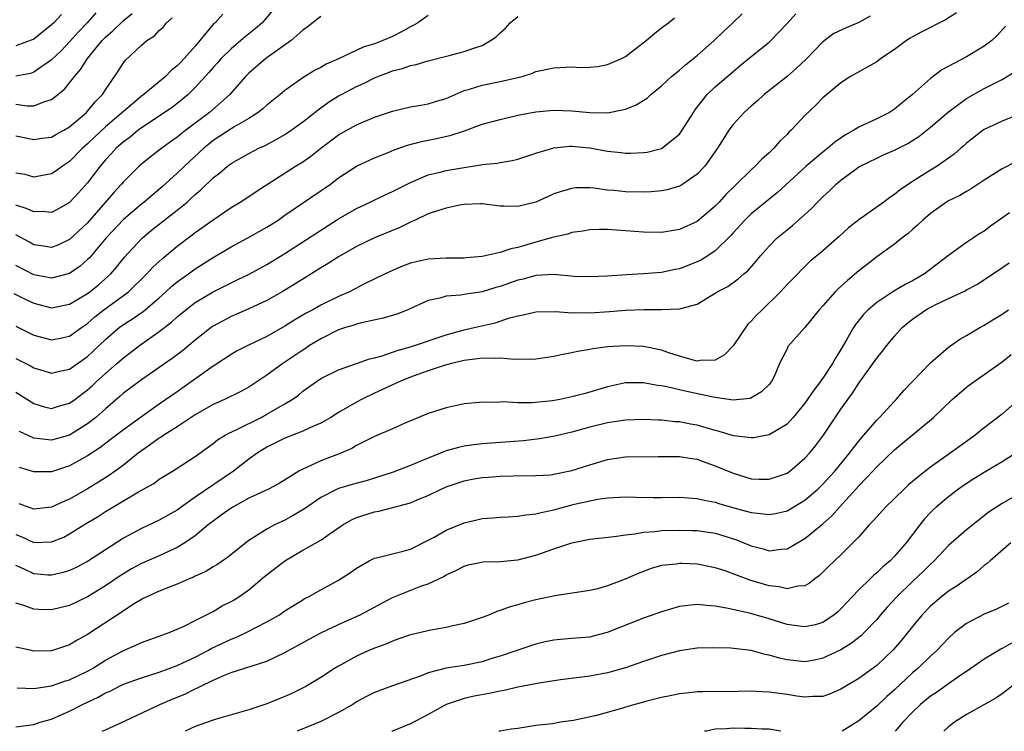
# Model space of a CAD drawing. Units: inches. Extents: x 2559000 to 2562000, y 1560000 to 1562293.
# Drawn here: x 2560403 to 2560513, y 1560000 to 1560079 of the extents above; entities that cross this region are included whole.
import ezdxf

# ---------------------------------------------------------------- set-up
doc = ezdxf.new("R2010")
doc.units = ezdxf.units.IN
doc.header["$MEASUREMENT"] = 0
doc.layers.add('LD25591560_2ft', color=84, linetype='Continuous')

msp = doc.modelspace()

# ---------------------------------------------------------------- linework, layer by layer
at = {"layer": 'LD25591560_2ft'}
for points, elevation in [([(2560431.64, 1560080.36), (2560430.73, 1560079.27), (2560430.46, 1560079), (2560429.69, 1560078.31), (2560428.57, 1560077.43), (2560428.08, 1560077), (2560427, 1560076.09), (2560425.91, 1560075), (2560425.49, 1560074.51), (2560425, 1560074), (2560424.54, 1560073.46), (2560423, 1560071.76), (2560422.21, 1560071), (2560421.57, 1560070.43), (2560420.44, 1560069.56), (2560417, 1560067.26), (2560416.65, 1560067), (2560415.75, 1560066.25), (2560415, 1560065.71), (2560414.21, 1560065), (2560413.64, 1560064.36), (2560413, 1560063.69), (2560412.41, 1560063), (2560411, 1560061.16), (2560409.98, 1560060.02), (2560409, 1560058.94), (2560407.77, 1560058.23), (2560407, 1560057.84), (2560405.93, 1560057.93), (2560405, 1560057.9), (2560404.26, 1560058.26), (2560403, 1560058.66)], 6878), ([(2560402.79, 1560048.79), (2560404.12, 1560048.12), (2560405, 1560047.72), (2560405.58, 1560047.58), (2560407, 1560047.2), (2560409, 1560047.6), (2560411, 1560048.82), (2560411.24, 1560049), (2560412.21, 1560049.79), (2560413.28, 1560050.72), (2560413.58, 1560051), (2560414.24, 1560051.76), (2560415.13, 1560052.87), (2560417, 1560054.89), (2560417.12, 1560055), (2560418.15, 1560055.85), (2560421, 1560058.08), (2560422.1, 1560059), (2560422.57, 1560059.43), (2560423, 1560059.85), (2560423.63, 1560060.37), (2560425, 1560061.7), (2560425.74, 1560062.26), (2560426.6, 1560063), (2560427, 1560063.3), (2560429, 1560064.43), (2560430.12, 1560065), (2560430.73, 1560065.27), (2560432.04, 1560065.96), (2560433, 1560066.54), (2560433.71, 1560067), (2560435, 1560067.93), (2560436.72, 1560069.28), (2560437.88, 1560070.12), (2560439, 1560070.83), (2560439.31, 1560071), (2560441, 1560071.9), (2560441.77, 1560072.23), (2560443, 1560072.85), (2560443.36, 1560073), (2560444.56, 1560073.44), (2560445, 1560073.62), (2560446.11, 1560073.89), (2560447, 1560074.23), (2560447.66, 1560074.34), (2560449, 1560074.75), (2560451.33, 1560075.33), (2560453, 1560075.78), (2560454.2, 1560076.2), (2560455, 1560076.45), (2560455.95, 1560077), (2560456.58, 1560077.42), (2560457, 1560077.85), (2560457.62, 1560078.38), (2560458.13, 1560079), (2560459, 1560079.67)], 6884), ([(2560411.92, 1560080.08), (2560410.96, 1560079), (2560410.01, 1560077.99), (2560409, 1560076.86), (2560408.09, 1560075.91), (2560407, 1560074.87), (2560405, 1560073.47), (2560404.65, 1560073.35), (2560403, 1560073.04)], 6870), ([(2560403, 1560069.92), (2560404.27, 1560069.73), (2560405, 1560069.73), (2560406.23, 1560070.23), (2560407, 1560070.43), (2560408.42, 1560071.58), (2560409, 1560072.29), (2560409.53, 1560073), (2560410.23, 1560073.77), (2560411, 1560075), (2560412.63, 1560077), (2560413, 1560077.39), (2560413.86, 1560078.14), (2560415, 1560079.24), (2560415.98, 1560080.02)], 6872), ([(2560403, 1560037.8), (2560405, 1560036.54), (2560406.19, 1560036.19), (2560407, 1560035.99), (2560407.77, 1560036.23), (2560409, 1560036.57), (2560409.59, 1560037), (2560411, 1560038.06), (2560411.5, 1560038.5), (2560412.01, 1560039), (2560413, 1560039.9), (2560414.28, 1560041), (2560415, 1560041.64), (2560416.78, 1560043), (2560419, 1560044.56), (2560420.38, 1560045.62), (2560421, 1560046.2), (2560421.98, 1560047), (2560423, 1560047.79), (2560425, 1560049), (2560427, 1560050.01), (2560427.68, 1560050.32), (2560429.02, 1560050.98), (2560431, 1560052.03), (2560433, 1560053.26), (2560439, 1560057.13), (2560441, 1560058.29), (2560442.53, 1560059), (2560444.19, 1560059.81), (2560445, 1560060.18), (2560447, 1560061.2), (2560449, 1560062.03), (2560450.33, 1560062.33), (2560451, 1560062.51), (2560453, 1560062.87), (2560454.86, 1560063.14), (2560455, 1560063.17), (2560456.67, 1560063.33), (2560457, 1560063.41), (2560458.37, 1560063.63), (2560459, 1560063.79), (2560461, 1560064.44), (2560463, 1560065.04), (2560464.78, 1560065.22), (2560465, 1560065.22), (2560467, 1560065.04), (2560469, 1560064.68), (2560470.52, 1560064.52), (2560471, 1560064.45), (2560471.56, 1560064.44), (2560473, 1560064.51), (2560473.42, 1560064.58), (2560475.01, 1560064.99), (2560477, 1560066.56), (2560477.32, 1560067), (2560478.56, 1560069), (2560478.74, 1560069.26), (2560480.08, 1560071), (2560481, 1560071.86), (2560482.71, 1560073.29), (2560483, 1560073.55), (2560483.79, 1560074.21), (2560485, 1560075.22), (2560487, 1560076.83), (2560487.19, 1560077), (2560489, 1560078.91), (2560490, 1560080)], 6890), ([(2560403, 1560041.56), (2560404.13, 1560041), (2560404.71, 1560040.71), (2560405, 1560040.53), (2560407, 1560039.94), (2560407.86, 1560040.14), (2560409, 1560040.37), (2560411, 1560041.77), (2560411.64, 1560042.36), (2560413, 1560043.67), (2560414.54, 1560045), (2560415, 1560045.34), (2560416.02, 1560045.98), (2560417.2, 1560046.8), (2560419, 1560048.33), (2560419.75, 1560049), (2560420.39, 1560049.61), (2560421, 1560050.11), (2560421.51, 1560050.49), (2560422.25, 1560051), (2560423, 1560051.55), (2560425, 1560052.82), (2560427, 1560054), (2560428.88, 1560055), (2560431, 1560056.2), (2560432.25, 1560057), (2560433, 1560057.53), (2560438.08, 1560061), (2560439, 1560061.69), (2560441, 1560063.02), (2560443, 1560063.94), (2560444.54, 1560064.53), (2560445.18, 1560064.82), (2560446.67, 1560065.33), (2560448.25, 1560065.75), (2560449.93, 1560066.07), (2560451.56, 1560066.44), (2560453.04, 1560066.96), (2560455, 1560067.69), (2560457, 1560068.22), (2560459, 1560068.68), (2560461, 1560069.06), (2560463, 1560069.23), (2560465, 1560069.18), (2560467, 1560069), (2560469, 1560068.95), (2560471, 1560069.34), (2560472.17, 1560069.83), (2560473.4, 1560070.6), (2560473.83, 1560071), (2560475, 1560071.94), (2560476.13, 1560073), (2560477, 1560073.72), (2560477.69, 1560074.31), (2560479, 1560075.35), (2560480.86, 1560077), (2560481.94, 1560078.06), (2560482.96, 1560079), (2560484, 1560080)], 6888), ([(2560426.07, 1560079.93), (2560425.22, 1560079), (2560425.1, 1560078.9), (2560423.54, 1560077), (2560423, 1560076.37), (2560421.79, 1560075), (2560421.4, 1560074.61), (2560421, 1560074.18), (2560420.33, 1560073.67), (2560419.69, 1560073), (2560417.27, 1560071), (2560417, 1560070.81), (2560413, 1560067.37), (2560411.77, 1560066.23), (2560411, 1560065.48), (2560410.45, 1560065), (2560409, 1560063.52), (2560408.2, 1560063), (2560407.51, 1560062.49), (2560407, 1560062.14), (2560405.98, 1560061.98), (2560405, 1560061.79), (2560404.06, 1560062.06), (2560403, 1560062.24)], 6876), ([(2560408.09, 1560079.91), (2560407.26, 1560079), (2560407, 1560078.74), (2560405, 1560077.16), (2560403, 1560076.43)], 6868), ([(2560449, 1560079.8), (2560447.82, 1560079), (2560447.31, 1560078.69), (2560447, 1560078.54), (2560446.03, 1560077.97), (2560445, 1560077.45), (2560443.93, 1560077), (2560443, 1560076.65), (2560441.74, 1560076.26), (2560439, 1560074.98), (2560437.62, 1560074.38), (2560437, 1560074.02), (2560436.32, 1560073.68), (2560435, 1560072.86), (2560433, 1560071.45), (2560432.47, 1560071), (2560431, 1560069.82), (2560430.57, 1560069.43), (2560430.04, 1560069), (2560429, 1560068.33), (2560427.41, 1560067.41), (2560427, 1560067.16), (2560425, 1560065.85), (2560424.53, 1560065.47), (2560423.96, 1560065), (2560421.81, 1560063), (2560421, 1560062.22), (2560419.32, 1560060.68), (2560417.32, 1560059), (2560417, 1560058.76), (2560415, 1560057.07), (2560413.09, 1560055), (2560411.21, 1560052.79), (2560411, 1560052.59), (2560410.16, 1560051.84), (2560409, 1560051.04), (2560407, 1560050.51), (2560406.6, 1560050.6), (2560405, 1560050.87), (2560403, 1560051.91)], 6882), ([(2560437, 1560079.7), (2560435.49, 1560078.51), (2560435, 1560078.18), (2560433.72, 1560077), (2560430.88, 1560075), (2560429, 1560073.38), (2560428.62, 1560073), (2560426.86, 1560071), (2560424.61, 1560069), (2560421.96, 1560067), (2560421.42, 1560066.58), (2560421, 1560066.22), (2560420.27, 1560065.73), (2560419.28, 1560065), (2560419, 1560064.77), (2560417.98, 1560064.02), (2560417, 1560063.21), (2560416.77, 1560063), (2560415, 1560061.24), (2560414.8, 1560061), (2560413.92, 1560060.08), (2560411, 1560056.7), (2560409, 1560054.82), (2560407.75, 1560054.25), (2560407, 1560053.95), (2560406.09, 1560054.09), (2560405, 1560054.23), (2560404.52, 1560054.52), (2560403, 1560055.35)], 6880), ([(2560403, 1560045.16), (2560405, 1560044.18), (2560407, 1560043.64), (2560408.15, 1560043.85), (2560409, 1560044.04), (2560410.33, 1560045), (2560411, 1560045.46), (2560411.81, 1560046.19), (2560412.83, 1560047), (2560415, 1560048.57), (2560415.57, 1560049), (2560417.6, 1560051), (2560418.27, 1560051.73), (2560419.31, 1560052.69), (2560421, 1560054.09), (2560422.67, 1560055.33), (2560423, 1560055.59), (2560425, 1560057.01), (2560427, 1560058.38), (2560428.03, 1560059), (2560429, 1560059.63), (2560429.8, 1560060.19), (2560434.18, 1560063), (2560435, 1560063.5), (2560435.89, 1560064.11), (2560437.03, 1560065), (2560439, 1560066.48), (2560441, 1560067.62), (2560443, 1560068.45), (2560445, 1560069.13), (2560447, 1560069.61), (2560448.18, 1560069.82), (2560449, 1560069.95), (2560449.8, 1560070.2), (2560451, 1560070.56), (2560451.99, 1560071), (2560453, 1560071.42), (2560453.59, 1560071.59), (2560455, 1560072.03), (2560457, 1560072.43), (2560459, 1560072.88), (2560459.46, 1560073), (2560460.62, 1560073.38), (2560461, 1560073.54), (2560463, 1560073.98), (2560465, 1560074.06), (2560465.98, 1560074.02), (2560467, 1560074.05), (2560467.87, 1560074.13), (2560469, 1560074.33), (2560470.53, 1560075), (2560471, 1560075.24), (2560473.3, 1560077), (2560474.22, 1560077.78), (2560475, 1560078.41), (2560475.79, 1560079), (2560476.45, 1560079.55)], 6886), ([(2560403, 1560066.38), (2560403.75, 1560066.25), (2560405, 1560065.98), (2560405.89, 1560066.11), (2560407, 1560066.25), (2560407.47, 1560066.53), (2560408.34, 1560067), (2560409, 1560067.39), (2560410.88, 1560069), (2560411, 1560069.13), (2560411.84, 1560070.16), (2560412.68, 1560071), (2560413, 1560071.51), (2560414.42, 1560073.58), (2560415, 1560074.54), (2560415.2, 1560074.8), (2560417, 1560076.48), (2560417.62, 1560077), (2560418.47, 1560077.53), (2560419, 1560078.12), (2560419.46, 1560078.54), (2560419.82, 1560079), (2560420.45, 1560079.55)], 6874), ([(2560507.9, 1560080.1), (2560506.68, 1560079.32), (2560504.02, 1560077.98), (2560503, 1560077.42), (2560502.74, 1560077.26), (2560502.34, 1560077), (2560501, 1560076.02), (2560499.48, 1560075), (2560499, 1560074.64), (2560496.07, 1560073), (2560495, 1560072.31), (2560493, 1560070.63), (2560492.21, 1560069.79), (2560491, 1560068.66), (2560489.46, 1560067), (2560489.21, 1560066.79), (2560489, 1560066.55), (2560488.21, 1560065.79), (2560487.55, 1560065), (2560487, 1560064.49), (2560486.2, 1560063.8), (2560485.45, 1560063), (2560485, 1560062.61), (2560483.38, 1560061), (2560483.18, 1560060.82), (2560482.17, 1560059.83), (2560481.43, 1560059), (2560481, 1560058.55), (2560479, 1560056.85), (2560477, 1560055.95), (2560475, 1560055.62), (2560473, 1560055.63), (2560469, 1560055.93), (2560468.07, 1560055.93), (2560467, 1560055.9), (2560466.23, 1560055.77), (2560465, 1560055.59), (2560464.56, 1560055.44), (2560463, 1560055.1), (2560462.69, 1560055), (2560461, 1560054.52), (2560459, 1560053.92), (2560458.22, 1560053.78), (2560457, 1560053.37), (2560455, 1560052.93), (2560453.23, 1560052.77), (2560453, 1560052.74), (2560451, 1560052.75), (2560449, 1560052.65), (2560447.65, 1560052.35), (2560447, 1560052.18), (2560446.14, 1560051.86), (2560445, 1560051.38), (2560444.18, 1560051), (2560441.87, 1560049.87), (2560440.2, 1560049), (2560439, 1560048.48), (2560437, 1560047.49), (2560436.13, 1560047), (2560435.39, 1560046.61), (2560434.12, 1560045.88), (2560433, 1560045.16), (2560431, 1560044.03), (2560428.86, 1560043), (2560427.63, 1560042.37), (2560427, 1560042), (2560425.2, 1560040.8), (2560425, 1560040.7), (2560421, 1560037.84), (2560419, 1560036.48), (2560417, 1560035.07), (2560415, 1560033.62), (2560413.52, 1560032.48), (2560412.38, 1560031.62), (2560411, 1560030.7), (2560409, 1560029.59), (2560407, 1560028.92), (2560405, 1560028.91), (2560403.42, 1560029.42)], 6894), ([(2560498.27, 1560079.73), (2560497, 1560079.01), (2560495.58, 1560078.42), (2560494.22, 1560077.78), (2560493, 1560076.88), (2560491.09, 1560074.91), (2560490.07, 1560073.93), (2560489, 1560073.01), (2560486.47, 1560071), (2560485.71, 1560070.29), (2560485, 1560069.69), (2560484.23, 1560069), (2560483, 1560067.64), (2560482.52, 1560067), (2560481.25, 1560065), (2560479.83, 1560063), (2560479, 1560062.11), (2560477.38, 1560061), (2560477.15, 1560060.85), (2560477, 1560060.79), (2560475.63, 1560060.37), (2560475, 1560060.27), (2560473.86, 1560060.14), (2560473, 1560060.1), (2560471, 1560060.13), (2560469.72, 1560060.28), (2560469, 1560060.33), (2560467.46, 1560060.54), (2560467, 1560060.57), (2560465.43, 1560060.57), (2560465, 1560060.52), (2560463.81, 1560060.19), (2560463, 1560059.9), (2560462.37, 1560059.63), (2560461, 1560058.99), (2560459, 1560058.49), (2560457.44, 1560058.56), (2560457, 1560058.55), (2560455, 1560058.8), (2560454.81, 1560058.81), (2560453, 1560058.72), (2560452.68, 1560058.68), (2560451, 1560058.31), (2560450.02, 1560058.02), (2560449, 1560057.67), (2560447.52, 1560057), (2560447.17, 1560056.83), (2560447, 1560056.77), (2560445.83, 1560056.17), (2560443, 1560055.01), (2560441, 1560054.05), (2560439, 1560052.89), (2560437.85, 1560052.14), (2560437, 1560051.66), (2560436.6, 1560051.4), (2560435, 1560050.42), (2560432.9, 1560049.1), (2560431, 1560048.03), (2560429, 1560047.09), (2560427, 1560046.23), (2560425, 1560045.15), (2560424.78, 1560045), (2560423, 1560043.6), (2560421.58, 1560042.42), (2560420.45, 1560041.55), (2560419, 1560040.54), (2560417, 1560039.2), (2560415, 1560037.68), (2560414.64, 1560037.36), (2560413, 1560035.94), (2560411.94, 1560035), (2560411, 1560034.26), (2560409, 1560033.02), (2560407, 1560032.44), (2560405.34, 1560032.66), (2560405, 1560032.68), (2560403.42, 1560033.42)], 6892), ([(2560513.38, 1560078.62), (2560512.42, 1560077.58), (2560511.84, 1560077), (2560511, 1560076.37), (2560509, 1560075.18), (2560506.25, 1560073.75), (2560505, 1560072.78), (2560503, 1560070.99), (2560501.89, 1560070.11), (2560501, 1560069.37), (2560500.43, 1560069), (2560499, 1560068.29), (2560497, 1560067.36), (2560496.44, 1560067), (2560495.51, 1560066.49), (2560494.33, 1560065.67), (2560493.57, 1560065), (2560493, 1560064.55), (2560491.14, 1560063), (2560487.94, 1560060.06), (2560485, 1560057.7), (2560484.28, 1560057), (2560483, 1560055.58), (2560482.73, 1560055.27), (2560481, 1560053.57), (2560480.16, 1560053), (2560479.45, 1560052.55), (2560479, 1560052.33), (2560477, 1560051.56), (2560476.52, 1560051.48), (2560475, 1560051.16), (2560473, 1560051.01), (2560471.1, 1560050.9), (2560469, 1560050.74), (2560467, 1560050.65), (2560465.28, 1560050.72), (2560463, 1560050.91), (2560461, 1560050.8), (2560459.58, 1560050.42), (2560459, 1560050.29), (2560457, 1560049.6), (2560456.53, 1560049.47), (2560455, 1560048.99), (2560453, 1560048.69), (2560452.61, 1560048.61), (2560451, 1560048.51), (2560450.28, 1560048.28), (2560449, 1560048.03), (2560446.71, 1560047), (2560445.48, 1560046.52), (2560443.96, 1560046.04), (2560441.54, 1560045.54), (2560441, 1560045.39), (2560440.72, 1560045.28), (2560439.76, 1560045), (2560439, 1560044.75), (2560437, 1560043.75), (2560435.77, 1560043), (2560435.31, 1560042.69), (2560435, 1560042.5), (2560432.76, 1560041), (2560431, 1560039.7), (2560429, 1560038.38), (2560428.11, 1560037.89), (2560426.27, 1560037), (2560425, 1560036.44), (2560423, 1560035.27), (2560421, 1560033.95), (2560419.49, 1560033), (2560419.21, 1560032.79), (2560419, 1560032.68), (2560418.04, 1560031.96), (2560417, 1560031.25), (2560416.66, 1560031), (2560415, 1560029.68), (2560414.08, 1560029), (2560413.45, 1560028.55), (2560412.23, 1560027.77), (2560411, 1560027.02), (2560409, 1560025.88), (2560408.37, 1560025.63), (2560407, 1560024.98), (2560405, 1560024.78), (2560403.36, 1560025.36)], 6896), ([(2560403, 1560021.94), (2560403.69, 1560021.69), (2560405, 1560021.03), (2560407, 1560021.12), (2560408.34, 1560021.66), (2560409, 1560022), (2560410.6, 1560023), (2560412.1, 1560023.9), (2560413, 1560024.5), (2560413.81, 1560025), (2560416.7, 1560026.7), (2560418.38, 1560027.62), (2560419, 1560028.09), (2560420.46, 1560029), (2560423, 1560030.64), (2560425, 1560032.07), (2560425.51, 1560032.49), (2560426.34, 1560033), (2560426.75, 1560033.25), (2560427.65, 1560033.65), (2560430.35, 1560035), (2560431, 1560035.35), (2560433, 1560036.5), (2560433.83, 1560037), (2560434.51, 1560037.49), (2560435, 1560037.91), (2560436.52, 1560039), (2560437, 1560039.32), (2560439, 1560040.3), (2560440.99, 1560040.99), (2560442.46, 1560041.54), (2560443, 1560041.65), (2560443.87, 1560041.87), (2560445.53, 1560042.47), (2560447, 1560042.86), (2560447.47, 1560043), (2560451, 1560044.21), (2560453, 1560044.76), (2560454.1, 1560045), (2560456.45, 1560045.55), (2560458.1, 1560046.1), (2560459, 1560046.33), (2560459.58, 1560046.42), (2560461, 1560046.77), (2560463.19, 1560046.81), (2560465, 1560046.67), (2560465.31, 1560046.69), (2560467, 1560046.65), (2560469.21, 1560046.79), (2560471, 1560046.94), (2560473.04, 1560047.04), (2560475, 1560047.02), (2560477, 1560047.09), (2560477.15, 1560047.15), (2560479, 1560047.62), (2560480.62, 1560048.62), (2560481, 1560048.83), (2560481.23, 1560049), (2560482.4, 1560049.6), (2560483.56, 1560050.44), (2560484.19, 1560051), (2560484.65, 1560051.35), (2560485.58, 1560052.42), (2560486.03, 1560053), (2560487, 1560054.09), (2560487.91, 1560055), (2560489, 1560055.89), (2560489.63, 1560056.37), (2560491, 1560057.6), (2560491.73, 1560058.27), (2560492.41, 1560059), (2560493, 1560059.6), (2560493.73, 1560060.27), (2560494.48, 1560061), (2560495, 1560061.44), (2560496.68, 1560062.68), (2560497, 1560062.91), (2560497.15, 1560063), (2560499, 1560063.91), (2560499.75, 1560064.25), (2560501, 1560064.79), (2560502.46, 1560065.54), (2560503, 1560065.86), (2560503.7, 1560066.3), (2560505, 1560067.34), (2560507, 1560069.05), (2560509, 1560070.53), (2560509.29, 1560070.71), (2560511, 1560071.66), (2560513, 1560072.66), (2560514.45, 1560073.55)], 6898), ([(2560515, 1560068.84), (2560513, 1560068.02), (2560511, 1560067.09), (2560510.86, 1560067), (2560509, 1560065.55), (2560508.72, 1560065.28), (2560508.37, 1560065), (2560507.65, 1560064.35), (2560505.73, 1560063), (2560505, 1560062.56), (2560503, 1560061.28), (2560501.63, 1560060.37), (2560501, 1560059.83), (2560500.48, 1560059.52), (2560499.78, 1560059), (2560497, 1560057.02), (2560495.86, 1560056.14), (2560494.83, 1560055.17), (2560492.69, 1560053.31), (2560491.6, 1560052.4), (2560490.58, 1560051.42), (2560490.19, 1560051), (2560489, 1560049.8), (2560488.29, 1560049), (2560486.22, 1560047), (2560485.61, 1560046.39), (2560485, 1560045.72), (2560484.62, 1560045.38), (2560483.01, 1560042.99), (2560482.04, 1560041.96), (2560481, 1560041.36), (2560479.32, 1560041.32), (2560479, 1560041.26), (2560478.67, 1560041.33), (2560477, 1560041.81), (2560475.81, 1560042.19), (2560475, 1560042.48), (2560473, 1560042.91), (2560471, 1560042.99), (2560469, 1560042.86), (2560467.35, 1560042.65), (2560467, 1560042.57), (2560465.65, 1560042.35), (2560465, 1560042.19), (2560463.99, 1560042.01), (2560463, 1560041.79), (2560461, 1560041.5), (2560460.54, 1560041.46), (2560459, 1560041.48), (2560458.56, 1560041.44), (2560457, 1560041.61), (2560456.45, 1560041.55), (2560455, 1560041.61), (2560454.49, 1560041.51), (2560453, 1560041.35), (2560451.59, 1560041), (2560450.77, 1560040.77), (2560449, 1560040.18), (2560447.73, 1560039.73), (2560447, 1560039.47), (2560445.82, 1560039), (2560445.27, 1560038.73), (2560445, 1560038.61), (2560443.91, 1560038.09), (2560443, 1560037.69), (2560441.55, 1560037), (2560441, 1560036.71), (2560439, 1560035.55), (2560438.12, 1560035), (2560437, 1560034.35), (2560435.88, 1560033.88), (2560435, 1560033.46), (2560433, 1560032.69), (2560431.89, 1560032.11), (2560431, 1560031.66), (2560429.92, 1560031), (2560429, 1560030.33), (2560427.29, 1560029), (2560423, 1560026.09), (2560421.44, 1560025), (2560421, 1560024.67), (2560419, 1560023.54), (2560417, 1560022.6), (2560415, 1560021.52), (2560411, 1560018.93), (2560409.73, 1560018.27), (2560409, 1560017.93), (2560408.3, 1560017.7), (2560407, 1560017.4), (2560406.59, 1560017.42), (2560405, 1560017.54), (2560403.93, 1560018.07), (2560403, 1560018.49)], 6900), ([(2560514.53, 1560063.47), (2560513, 1560062.7), (2560511, 1560061.46), (2560509.53, 1560060.47), (2560509, 1560060.18), (2560508.26, 1560059.74), (2560507, 1560059.12), (2560506.79, 1560059), (2560505, 1560057.73), (2560504.13, 1560057), (2560503.57, 1560056.43), (2560503, 1560055.93), (2560502.52, 1560055.48), (2560501.86, 1560055), (2560501, 1560054.3), (2560499, 1560052.88), (2560497.95, 1560052.05), (2560497, 1560051.34), (2560495.73, 1560050.27), (2560494.69, 1560049.31), (2560494.38, 1560049), (2560493, 1560047.43), (2560492.58, 1560047), (2560491, 1560045.02), (2560489.11, 1560042.89), (2560489, 1560042.64), (2560488.17, 1560041), (2560487.56, 1560039.56), (2560487.27, 1560039), (2560487, 1560038.67), (2560486.15, 1560037.85), (2560484.91, 1560037.09), (2560483, 1560036.92), (2560480.75, 1560037.25), (2560478.18, 1560037.82), (2560477, 1560038.06), (2560475.61, 1560038.39), (2560475, 1560038.5), (2560474.55, 1560038.55), (2560473, 1560038.85), (2560471.14, 1560038.86), (2560471, 1560038.85), (2560469, 1560038.4), (2560467, 1560037.79), (2560466.36, 1560037.64), (2560465, 1560037.27), (2560463.68, 1560037), (2560462.85, 1560036.85), (2560460.6, 1560036.6), (2560459, 1560036.6), (2560457.28, 1560036.72), (2560456.67, 1560036.67), (2560455, 1560036.71), (2560454.66, 1560036.66), (2560453, 1560036.49), (2560451, 1560036.07), (2560449, 1560035.42), (2560446.3, 1560034.3), (2560445, 1560033.71), (2560443, 1560032.87), (2560441, 1560031.88), (2560440.46, 1560031.54), (2560439.25, 1560031), (2560437, 1560030.14), (2560435.4, 1560029.4), (2560435, 1560029.24), (2560434.58, 1560029), (2560432.36, 1560027.64), (2560431.19, 1560027), (2560429, 1560025.98), (2560427.21, 1560025), (2560427, 1560024.87), (2560425.92, 1560024.08), (2560425, 1560023.42), (2560424.46, 1560023), (2560423, 1560021.78), (2560421.86, 1560021), (2560421, 1560020.49), (2560420.09, 1560020.09), (2560419, 1560019.58), (2560417, 1560018.71), (2560415.9, 1560018.1), (2560415, 1560017.57), (2560414.65, 1560017.35), (2560413, 1560016.21), (2560411, 1560014.98), (2560409, 1560014.02), (2560407, 1560013.54), (2560405.58, 1560013.58), (2560405, 1560013.63), (2560404, 1560014), (2560403, 1560014.29)], 6902), ([(2560513.8, 1560057.8), (2560511.69, 1560056.31), (2560511, 1560055.77), (2560510.52, 1560055.48), (2560509.81, 1560055), (2560509, 1560054.49), (2560507, 1560053.05), (2560504.35, 1560051), (2560503, 1560050.22), (2560502.19, 1560049.81), (2560500.93, 1560049.07), (2560499, 1560047.8), (2560498.04, 1560047), (2560497.53, 1560046.47), (2560496.64, 1560045.36), (2560496.42, 1560045), (2560495.64, 1560043.64), (2560495, 1560042.58), (2560494.39, 1560041.61), (2560494.08, 1560041), (2560493, 1560039.37), (2560492.83, 1560039.17), (2560492.74, 1560039), (2560491.98, 1560038.02), (2560491, 1560036.58), (2560489.69, 1560035), (2560489, 1560034.25), (2560487, 1560033.06), (2560485.28, 1560032.72), (2560485, 1560032.71), (2560483.05, 1560032.95), (2560481.44, 1560033.44), (2560481, 1560033.54), (2560479, 1560034.13), (2560478.25, 1560034.25), (2560477, 1560034.49), (2560476.51, 1560034.51), (2560475, 1560034.67), (2560474.67, 1560034.67), (2560473, 1560034.77), (2560471, 1560034.7), (2560469, 1560034.39), (2560467, 1560033.89), (2560465, 1560033.35), (2560463.11, 1560032.89), (2560461.41, 1560032.59), (2560459.62, 1560032.38), (2560455, 1560032.04), (2560454.08, 1560031.92), (2560453, 1560031.79), (2560452.35, 1560031.65), (2560451, 1560031.26), (2560450.8, 1560031.2), (2560450.37, 1560031), (2560449, 1560030.46), (2560448.06, 1560030.06), (2560447, 1560029.64), (2560445.1, 1560028.9), (2560443, 1560028.21), (2560442.07, 1560027.93), (2560440.5, 1560027.5), (2560439, 1560027.07), (2560438.83, 1560027), (2560437, 1560026.05), (2560435.2, 1560024.8), (2560433.94, 1560024.06), (2560433, 1560023.55), (2560431.84, 1560023), (2560431, 1560022.54), (2560429.7, 1560021.7), (2560429, 1560021.27), (2560428.64, 1560021), (2560427, 1560019.71), (2560426.62, 1560019.38), (2560425.43, 1560018.57), (2560425, 1560018.32), (2560424.18, 1560017.82), (2560423, 1560017.29), (2560422.81, 1560017.19), (2560422.34, 1560017), (2560421, 1560016.4), (2560420.04, 1560016.04), (2560419, 1560015.61), (2560417.61, 1560015), (2560417.21, 1560014.79), (2560417, 1560014.69), (2560416.2, 1560014.2), (2560415, 1560013.42), (2560414.76, 1560013.24), (2560411, 1560010.8), (2560409.85, 1560010.15), (2560409, 1560009.64), (2560407, 1560008.98), (2560405, 1560008.95), (2560404.75, 1560009), (2560403, 1560009.37)], 6904), ([(2560403.16, 1560004.84), (2560405, 1560004.78), (2560407, 1560005.08), (2560408.42, 1560005.58), (2560409, 1560005.74), (2560411, 1560006.69), (2560411.54, 1560007), (2560413, 1560007.92), (2560415, 1560009), (2560416.39, 1560009.61), (2560417, 1560009.89), (2560419, 1560010.61), (2560419.28, 1560010.72), (2560420.1, 1560011), (2560421, 1560011.37), (2560421.69, 1560011.69), (2560423, 1560012.34), (2560425, 1560013.37), (2560426.03, 1560013.97), (2560427, 1560014.46), (2560427.34, 1560014.66), (2560427.89, 1560015), (2560429, 1560015.77), (2560430.74, 1560017.26), (2560433, 1560019), (2560435, 1560020.18), (2560437, 1560021.31), (2560438.05, 1560022.05), (2560439.47, 1560023), (2560440.42, 1560023.58), (2560441, 1560023.85), (2560443, 1560024.47), (2560443.47, 1560024.53), (2560447, 1560025.47), (2560447.84, 1560025.84), (2560449, 1560026.3), (2560450.44, 1560027), (2560451, 1560027.24), (2560453, 1560027.92), (2560453.89, 1560028.11), (2560455, 1560028.29), (2560455.66, 1560028.34), (2560457, 1560028.43), (2560458.48, 1560028.48), (2560461, 1560028.5), (2560462.61, 1560028.61), (2560463, 1560028.65), (2560465, 1560029.07), (2560467, 1560029.72), (2560469, 1560030.31), (2560471, 1560030.61), (2560474.65, 1560030.65), (2560477, 1560030.65), (2560478.4, 1560030.4), (2560479, 1560030.32), (2560479.96, 1560029.96), (2560481, 1560029.59), (2560483, 1560028.76), (2560485, 1560028.16), (2560485.88, 1560028.12), (2560487, 1560028.09), (2560489, 1560028.79), (2560489.3, 1560029), (2560491, 1560030.45), (2560491.51, 1560031), (2560492.17, 1560031.83), (2560493.06, 1560033), (2560495, 1560035.9), (2560495.79, 1560037), (2560496.32, 1560037.68), (2560497, 1560038.8), (2560499, 1560041.61), (2560499.64, 1560042.36), (2560500.14, 1560043), (2560501, 1560044.06), (2560501.84, 1560045), (2560502.47, 1560045.53), (2560503, 1560045.95), (2560504.5, 1560047), (2560505.54, 1560047.54), (2560507, 1560048.25), (2560508.88, 1560049.12), (2560509, 1560049.2), (2560510.18, 1560049.82), (2560512.6, 1560051.4), (2560513.79, 1560052.21)], 6906), ([(2560403, 1560000.51), (2560405, 1560000.77), (2560405.7, 1560001), (2560407, 1560001.37), (2560408.12, 1560001.88), (2560409, 1560002.25), (2560410.45, 1560003), (2560412.19, 1560003.81), (2560413, 1560004.27), (2560413.51, 1560004.49), (2560414.48, 1560005), (2560415, 1560005.25), (2560417, 1560005.97), (2560419, 1560006.6), (2560421, 1560007.35), (2560421.64, 1560007.64), (2560423, 1560008.28), (2560424.4, 1560009), (2560424.78, 1560009.22), (2560427, 1560010.27), (2560427.54, 1560010.46), (2560428.69, 1560011), (2560431, 1560012.19), (2560432.41, 1560013), (2560433, 1560013.42), (2560435, 1560014.67), (2560435.21, 1560014.79), (2560435.64, 1560015), (2560437, 1560015.78), (2560439, 1560016.86), (2560440.31, 1560017.69), (2560441, 1560018.19), (2560442.42, 1560019), (2560443, 1560019.3), (2560443.36, 1560019.36), (2560445, 1560019.8), (2560446.04, 1560020.04), (2560447, 1560020.31), (2560449, 1560021.3), (2560449.65, 1560021.65), (2560451, 1560022.42), (2560453, 1560023.25), (2560454.43, 1560023.57), (2560455, 1560023.73), (2560456.2, 1560023.8), (2560457, 1560023.88), (2560457.91, 1560023.91), (2560459, 1560023.97), (2560459.86, 1560024.14), (2560461, 1560024.24), (2560461.59, 1560024.41), (2560463, 1560024.7), (2560464.08, 1560025), (2560465.32, 1560025.32), (2560467, 1560025.71), (2560467.89, 1560025.89), (2560469, 1560026.04), (2560471, 1560026.15), (2560472.1, 1560026.1), (2560474.07, 1560026.07), (2560475, 1560026.07), (2560477, 1560026.11), (2560478.01, 1560026.01), (2560479, 1560025.97), (2560479.77, 1560025.77), (2560481, 1560025.53), (2560481.4, 1560025.4), (2560483.08, 1560024.92), (2560485, 1560024.41), (2560485.7, 1560024.3), (2560487, 1560024.18), (2560487.71, 1560024.29), (2560489, 1560024.59), (2560491, 1560025.75), (2560492.43, 1560027), (2560493, 1560027.54), (2560494.33, 1560029), (2560495.98, 1560031), (2560496.4, 1560031.6), (2560497.3, 1560032.7), (2560499, 1560034.67), (2560499.33, 1560035), (2560501, 1560036.82), (2560501.18, 1560037), (2560502.02, 1560037.98), (2560505, 1560041.08), (2560507, 1560042.81), (2560508.28, 1560043.72), (2560509, 1560044.12), (2560510.49, 1560045), (2560511, 1560045.26), (2560512.06, 1560045.94), (2560513, 1560046.51), (2560513.7, 1560047)], 6908), ([(2560412.62, 1560000), (2560413, 1560000.18), (2560415.18, 1560001.18), (2560419.08, 1560003), (2560420.42, 1560003.58), (2560421.85, 1560004.15), (2560423, 1560004.73), (2560423.2, 1560004.8), (2560423.56, 1560005), (2560425, 1560005.69), (2560426.26, 1560006.26), (2560427, 1560006.55), (2560431, 1560007.83), (2560433, 1560008.78), (2560435.72, 1560010.28), (2560437.03, 1560010.97), (2560439, 1560011.9), (2560441.14, 1560012.86), (2560441.41, 1560013), (2560445, 1560014.91), (2560448.17, 1560016.17), (2560449, 1560016.44), (2560450.75, 1560017.25), (2560451, 1560017.44), (2560452.07, 1560017.93), (2560453, 1560018.41), (2560453.44, 1560018.56), (2560455.12, 1560018.88), (2560457, 1560018.93), (2560459, 1560019.1), (2560461, 1560019.64), (2560463, 1560020.36), (2560465, 1560021.02), (2560467, 1560021.43), (2560469.73, 1560021.73), (2560471, 1560021.91), (2560472.02, 1560022.02), (2560473, 1560022.21), (2560474.29, 1560022.29), (2560475, 1560022.38), (2560477, 1560022.43), (2560478.4, 1560022.4), (2560479, 1560022.38), (2560480.21, 1560022.21), (2560481, 1560022.09), (2560481.84, 1560021.84), (2560483.35, 1560021.35), (2560485, 1560020.66), (2560486.33, 1560020.33), (2560487, 1560020.13), (2560488.31, 1560020.31), (2560489, 1560020.35), (2560491, 1560021.49), (2560493, 1560023.13), (2560493.99, 1560024.01), (2560494.85, 1560025), (2560497, 1560027.35), (2560498.59, 1560029), (2560499, 1560029.47), (2560501, 1560031.39), (2560501.89, 1560032.11), (2560505.32, 1560035), (2560507.42, 1560037), (2560509, 1560038.36), (2560509.36, 1560038.64), (2560509.87, 1560039), (2560511, 1560039.76), (2560513, 1560041.18), (2560514.01, 1560041.99)], 6910), ([(2560517.07, 1560039), (2560513, 1560035.35), (2560511, 1560033.83), (2560509.97, 1560033), (2560509, 1560032.31), (2560507.21, 1560031), (2560505, 1560029.44), (2560503.62, 1560028.38), (2560502.54, 1560027.46), (2560502.05, 1560027), (2560500, 1560025), (2560499, 1560023.91), (2560498.59, 1560023.41), (2560498.17, 1560023), (2560497, 1560021.69), (2560496.35, 1560021), (2560495, 1560019.69), (2560493.62, 1560018.38), (2560493, 1560017.74), (2560492.63, 1560017.37), (2560492.12, 1560017), (2560491.5, 1560016.5), (2560491, 1560016.22), (2560490.19, 1560016.19), (2560489, 1560015.88), (2560488.12, 1560016.12), (2560487, 1560016.22), (2560484.87, 1560016.86), (2560482.12, 1560017.88), (2560481, 1560018.24), (2560479, 1560018.63), (2560477.29, 1560018.71), (2560477, 1560018.71), (2560476.65, 1560018.65), (2560475, 1560018.47), (2560473.86, 1560018.14), (2560473, 1560017.83), (2560472.4, 1560017.6), (2560470.97, 1560016.97), (2560469, 1560016.22), (2560467.88, 1560015.88), (2560467, 1560015.69), (2560463.11, 1560015.11), (2560461, 1560014.64), (2560459.68, 1560014.32), (2560459, 1560014.09), (2560458.12, 1560013.88), (2560457, 1560013.46), (2560456.66, 1560013.34), (2560455.84, 1560013), (2560455, 1560012.7), (2560453, 1560012.02), (2560451.75, 1560011.75), (2560451, 1560011.56), (2560449.27, 1560011.27), (2560447.19, 1560010.81), (2560447, 1560010.76), (2560445.71, 1560010.29), (2560445, 1560010.06), (2560444.28, 1560009.72), (2560443, 1560009.28), (2560442.36, 1560009), (2560441, 1560008.37), (2560439, 1560007.27), (2560438.53, 1560007), (2560437, 1560005.98), (2560435.34, 1560005), (2560433.78, 1560004.22), (2560433, 1560003.87), (2560431, 1560003.07), (2560429, 1560002.4), (2560425.36, 1560001.36), (2560425, 1560001.24), (2560423, 1560000.52), (2560421.88, 1560000)], 6912), ([(2560514.52, 1560031), (2560513, 1560030.04), (2560511, 1560028.86), (2560509.85, 1560028.15), (2560508.63, 1560027.37), (2560508.13, 1560027), (2560507, 1560026.13), (2560505.64, 1560025), (2560505.31, 1560024.69), (2560505, 1560024.38), (2560504.33, 1560023.67), (2560503.8, 1560023), (2560502.29, 1560021), (2560501, 1560019.53), (2560500.49, 1560019), (2560499.68, 1560018.32), (2560499, 1560017.65), (2560498.64, 1560017.36), (2560498.29, 1560017), (2560497, 1560015.77), (2560496.26, 1560015), (2560495, 1560013.64), (2560494.67, 1560013.33), (2560494.27, 1560013), (2560493, 1560012.14), (2560492.13, 1560011.87), (2560491, 1560011.63), (2560489.81, 1560011.81), (2560489, 1560011.9), (2560487, 1560012.55), (2560484.82, 1560013.18), (2560482.27, 1560013.73), (2560481, 1560013.95), (2560480.01, 1560014.01), (2560479, 1560014.13), (2560477.96, 1560014.04), (2560477, 1560013.91), (2560475, 1560013.33), (2560473, 1560012.6), (2560468.95, 1560011), (2560467.4, 1560010.6), (2560467, 1560010.51), (2560465, 1560010.33), (2560463.75, 1560010.25), (2560463, 1560010.16), (2560462.04, 1560009.96), (2560461, 1560009.71), (2560459, 1560009.05), (2560457, 1560008.36), (2560456.1, 1560008.1), (2560455, 1560007.76), (2560453, 1560007.35), (2560451, 1560007.02), (2560449, 1560006.5), (2560448.19, 1560006.19), (2560445, 1560005.06), (2560443, 1560004.32), (2560442.12, 1560003.88), (2560441, 1560003.28), (2560440.57, 1560003), (2560439, 1560002.1), (2560437, 1560001.08), (2560434.38, 1560000)], 6914), ([(2560515, 1560026.53), (2560513, 1560025.4), (2560511.53, 1560024.47), (2560509, 1560022.46), (2560507, 1560020.72), (2560505.4, 1560019), (2560505, 1560018.64), (2560504.18, 1560017.82), (2560503, 1560016.71), (2560501.24, 1560015), (2560500.17, 1560013.83), (2560499.44, 1560013), (2560499, 1560012.48), (2560497.62, 1560011), (2560497.31, 1560010.69), (2560496.19, 1560009.81), (2560495, 1560009.09), (2560493, 1560008.14), (2560492.06, 1560007.94), (2560491, 1560007.76), (2560489, 1560007.96), (2560488.15, 1560008.15), (2560487, 1560008.5), (2560486.56, 1560008.56), (2560485, 1560009), (2560482.74, 1560009.26), (2560480.68, 1560009.32), (2560479, 1560009.26), (2560477, 1560008.96), (2560475, 1560008.44), (2560473, 1560007.78), (2560471, 1560007.08), (2560469, 1560006.5), (2560467, 1560006.14), (2560463.75, 1560005.75), (2560461.38, 1560005.38), (2560459, 1560004.91), (2560457.45, 1560004.55), (2560457, 1560004.48), (2560455.79, 1560004.21), (2560454.1, 1560003.9), (2560453, 1560003.64), (2560451, 1560002.97), (2560449, 1560001.89), (2560447, 1560000.83), (2560446.71, 1560000.71), (2560445, 1560000.03), (2560444.93, 1560000)], 6916), ([(2560513.95, 1560021), (2560511.64, 1560019), (2560511.31, 1560018.69), (2560511, 1560018.47), (2560510.21, 1560017.79), (2560507.86, 1560016.14), (2560507, 1560015.61), (2560506.22, 1560015), (2560505, 1560013.96), (2560504.09, 1560013), (2560503, 1560011.68), (2560501.81, 1560010.19), (2560500.89, 1560009.11), (2560499, 1560007.33), (2560497, 1560005.89), (2560495, 1560004.69), (2560493.82, 1560004.18), (2560493, 1560003.89), (2560491.87, 1560003.87), (2560491, 1560003.79), (2560490.1, 1560003.91), (2560489, 1560004.09), (2560487, 1560004.38), (2560485.55, 1560004.45), (2560485, 1560004.47), (2560483.57, 1560004.43), (2560479.59, 1560004.41), (2560479, 1560004.39), (2560477.74, 1560004.26), (2560477, 1560004.16), (2560475.96, 1560003.96), (2560475, 1560003.76), (2560473.37, 1560003.37), (2560471, 1560002.7), (2560470.56, 1560002.56), (2560467.75, 1560001.75), (2560465.21, 1560001.21), (2560463.73, 1560001), (2560462.84, 1560000.84), (2560461, 1560000.63), (2560459, 1560000.32), (2560458.25, 1560000.25), (2560457, 1560000.01), (2560456.87, 1560000)], 6918), ([(2560513.71, 1560014.29), (2560512.38, 1560013.62), (2560511, 1560013.06), (2560509, 1560012.02), (2560507.68, 1560011), (2560507, 1560010.39), (2560505.71, 1560009), (2560505, 1560008.36), (2560503.6, 1560007), (2560503, 1560006.51), (2560501, 1560004.64), (2560500.13, 1560003.87), (2560499, 1560002.8), (2560497, 1560001.18), (2560495.16, 1560000)], 6920), ([(2560514.12, 1560009.88), (2560513, 1560009.24), (2560512.83, 1560009.17), (2560511, 1560008.04), (2560509.51, 1560007), (2560508, 1560006), (2560507, 1560005.31), (2560505.66, 1560004.34), (2560505, 1560003.91), (2560503.9, 1560003), (2560503, 1560002.14), (2560501.9, 1560001), (2560501.07, 1560000)], 6922), ([(2560516.68, 1560007), (2560513, 1560004.16), (2560512.3, 1560003.7), (2560509, 1560001.87), (2560507.67, 1560001), (2560507, 1560000.49), (2560506.49, 1560000)], 6924), ([(2560488.33, 1560000), (2560487, 1560000.22), (2560486.24, 1560000.24), (2560485, 1560000.32), (2560484.3, 1560000.3), (2560483, 1560000.34), (2560482.27, 1560000.27), (2560481, 1560000.25), (2560480.03, 1560000.03), (2560479.8, 1560000)], 6920)]:
    msp.add_lwpolyline(points, dxfattribs=dict(at, elevation=elevation))

doc.saveas('drawing.dxf')
